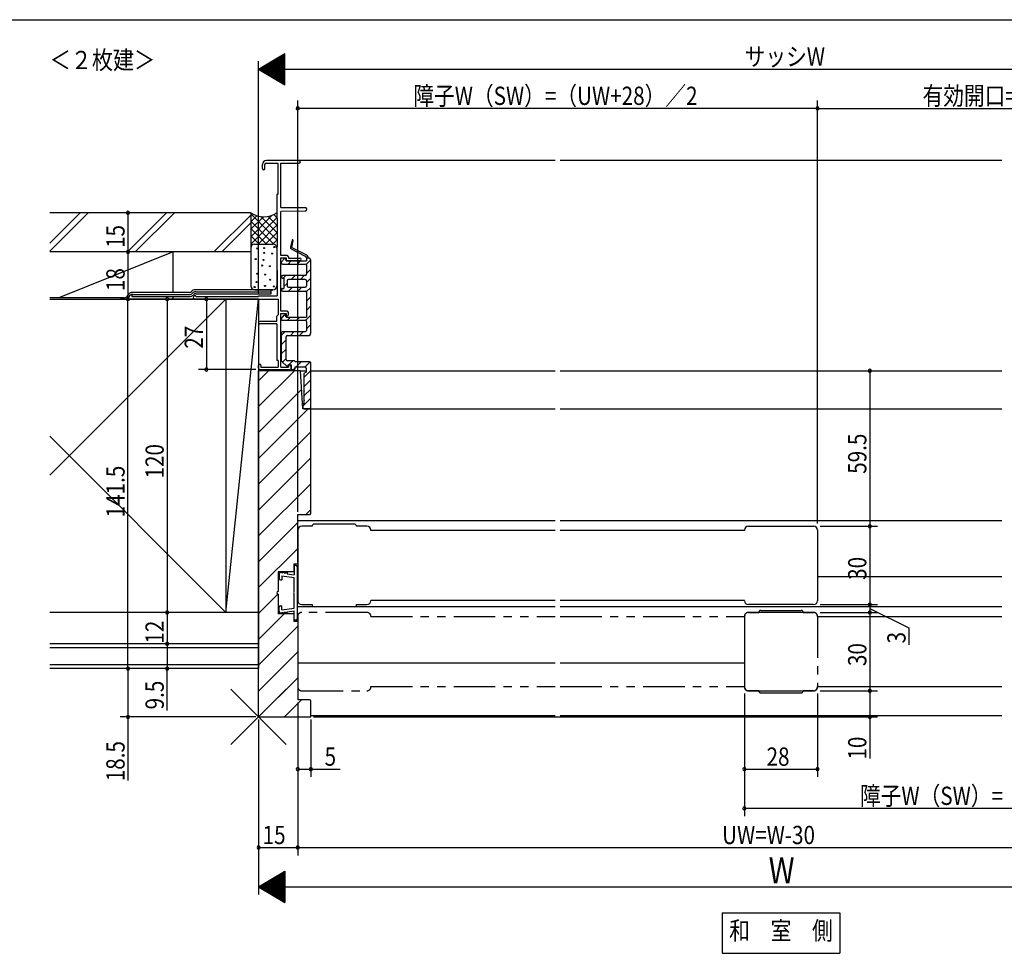
# Model space of a CAD drawing. Extents: x 19 to 1168, y 16 to 831.
# Drawn here: x 535 to 911, y 467 to 825 of the extents above; entities that cross this region are included whole.
import ezdxf
from ezdxf.enums import TextEntityAlignment as Align

# ---------------------------------------------------------------- set-up
doc = ezdxf.new("R2010")
doc.units = 0
doc.linetypes.add('PHANTOM2', pattern=[31.75, 15.875, -3.175, 3.175, -3.175, 3.175, -3.175])
for name, color, linetype in [('KI1', 7, 'CONTINUOUS'), ('KI2', 4, 'CONTINUOUS'), ('MJ', 2, 'CONTINUOUS'), ('OS', 2, 'CONTINUOUS'), ('PH', 6, 'PHANTOM2'), ('SU', 3, 'CONTINUOUS'), ('TE', 6, 'CONTINUOUS'), ('WK', 7, 'CONTINUOUS')]:
    doc.layers.add(name, color=color, linetype=linetype)
doc.styles.get("Standard").update_dxf_attribs({"font": 'romans.shx', "width": 0.83, "bigfont": 'extfont.shx'})

msp = doc.modelspace()

# ---------------------------------------------------------------- linework, layer by layer
at = {"layer": 'KI1'}
for p, q in [((641.99, 690.31), (625.99, 690.31)), ((625.99, 557.81), (625.99, 690.31)), ((641.99, 690.31), (644.19, 690.31)), ((642.99, 675.81), (641.99, 690.31)), ((645.99, 690.31), (739.49, 690.31)), ((741.49, 690.31), (910.49, 690.31)), ((645.99, 675.81), (642.99, 675.81)), ((645.99, 675.81), (739.49, 675.81)), ((645.99, 635.81), (645.99, 675.81)), ((741.49, 675.81), (910.49, 675.81)), ((640.99, 616.31), (640.99, 635.31)), ((640.99, 635.31), (645.49, 635.31)), ((640.99, 633.06), (739.49, 633.06)), ((646.49, 630.81), (642.49, 630.81)), ((648.79, 631.61), (647.29, 631.61)), ((661.19, 631.61), (648.79, 631.61)), ((662.69, 631.61), (661.19, 631.61)), ((667.49, 630.81), (663.49, 630.81)), ((741.49, 633.06), (910.49, 633.06)), ((813.49, 630.81), (838.49, 630.81)), ((640.99, 629.31), (640.99, 602.31)), ((668.99, 629.21), (668.99, 629.31)), ((739.49, 629.21), (668.99, 629.21)), ((811.99, 629.21), (741.49, 629.21)), ((811.99, 629.21), (811.99, 629.31)), ((839.99, 629.31), (839.99, 602.31)), ((639.49, 616.31), (639.49, 613.31)), ((640.99, 616.31), (639.49, 616.31)), ((633.49, 613.31), (633.49, 605.81)), ((639.49, 613.31), (633.49, 613.31)), ((839.99, 611.56), (910.49, 611.56)), ((633.49, 604.81), (633.49, 597.31)), ((640.99, 600.06), (647.01, 600.06)), ((642.49, 600.81), (646.49, 600.81)), ((648.79, 600.01), (647.29, 600.01)), ((661.19, 600.01), (648.79, 600.01)), ((662.69, 600.01), (661.19, 600.01)), ((662.97, 600.06), (739.49, 600.06)), ((663.49, 600.81), (667.49, 600.81)), ((739.49, 602.41), (668.99, 602.41)), ((668.99, 602.31), (668.99, 602.41)), ((811.99, 602.41), (741.49, 602.41)), ((741.49, 600.06), (910.49, 600.06)), ((811.99, 602.31), (811.99, 602.41)), ((838.49, 600.81), (813.49, 600.81)), ((639.49, 597.31), (633.49, 597.31)), ((639.49, 597.31), (639.49, 594.31)), ((811.99, 596.31), (811.99, 569.31)), ((838.49, 597.81), (813.49, 597.81)), ((839.99, 596.21), (839.99, 596.31)), ((839.99, 596.21), (910.49, 596.21)), ((640.99, 594.31), (639.49, 594.31)), ((640.99, 594.31), (640.99, 564.31)), ((640.99, 578.56), (739.49, 578.56)), ((741.49, 578.56), (811.99, 578.56)), ((839.99, 569.41), (910.49, 569.41)), ((839.99, 569.31), (839.99, 569.41)), ((813.49, 567.81), (838.49, 567.81)), ((645.49, 564.31), (640.99, 564.31)), ((645.99, 557.81), (645.99, 563.81)), ((645.99, 558.31), (739.49, 558.31)), ((741.49, 558.31), (910.49, 558.31)), ((625.99, 557.81), (645.99, 557.81))]:
    msp.add_line(p, q, dxfattribs=at)
for centre, radius, start, end in [((645.49, 635.81), 0.5, 270, 0), ((642.49, 629.31), 1.5, 90, 180), ((647.29, 630.81), 0.8, 90, 180), ((662.69, 630.81), 0.8, 0, 90), ((667.49, 629.31), 1.5, 0, 90), ((813.49, 629.31), 1.5, 90, 180), ((838.49, 629.31), 1.5, 0, 90), ((633.49, 605.31), 0.5, 90, 270), ((642.49, 602.31), 1.5, 180, 270), ((647.29, 600.81), 0.8, 180, 270), ((662.69, 600.81), 0.8, 270, 0), ((667.49, 602.31), 1.5, 270, 0), ((813.49, 602.31), 1.5, 180, 270), ((838.49, 602.31), 1.5, 270, 0), ((813.49, 596.31), 1.5, 90, 180), ((838.49, 596.31), 1.5, 0, 90), ((813.49, 569.31), 1.5, 180, 270), ((838.49, 569.31), 1.5, 270, 0), ((645.49, 563.81), 0.5, 0, 90)]:
    msp.add_arc(centre, radius, start, end, dxfattribs=at)
at = {"layer": 'KI2'}
for p, q in [((627.49, 767.76), (627.49, 769.31)), ((628.39, 767.76), (628.39, 769.31)), ((628.89, 769.81), (633.39, 769.81)), ((641.49, 770.81), (628.99, 770.81)), ((633.39, 769.81), (633.39, 757.81)), ((634.49, 752.81), (634.49, 769.81)), ((634.49, 769.81), (641.49, 769.81)), ((739.49, 770.81), (637.99, 770.81)), ((910.49, 770.81), (741.49, 770.81)), ((633.39, 757.81), (632.99, 757.81)), ((632.99, 757.81), (632.99, 748.81)), ((634.49, 752.81), (643.83, 752.81)), ((643.85, 751.5), (634.49, 751.31)), ((634.49, 734.51), (634.49, 751.31)), ((632.99, 748.81), (633.14, 748.81)), ((633.14, 748.81), (633.14, 737.81)), ((638.79, 740.35), (638.2, 737.61)), ((638.69, 737.51), (639.19, 740.27)), ((632.99, 737.81), (632.99, 728.81)), ((633.14, 737.81), (632.99, 737.81)), ((638.46, 737.07), (643.86, 734.22)), ((638.69, 737.51), (644.14, 734.86)), ((636.89, 734.51), (634.49, 734.51)), ((634.49, 733.61), (636.49, 733.61)), ((634.49, 713.21), (634.49, 733.61)), ((635.86, 733.3), (634.8, 732.03)), ((636.59, 732.41), (636.38, 733.19)), ((636.49, 733.61), (636.49, 732.61)), ((636.49, 732.61), (641.84, 732.61)), ((636.59, 732.41), (644.29, 732.41)), ((637.29, 731.21), (638.49, 732.41)), ((637.39, 734.01), (637.39, 733.51)), ((637.39, 733.51), (641.84, 733.51)), ((640.82, 731.21), (642.02, 732.41)), ((644.18, 731.03), (645.95, 732.8)), ((644.29, 733.51), (644.29, 732.41)), ((644.99, 733.51), (644.29, 733.51)), ((645.99, 704.81), (645.99, 732.51)), ((632.99, 728.81), (633.14, 728.81)), ((633.14, 728.81), (633.14, 719.01)), ((635.19, 731.21), (643.79, 731.21)), ((644.29, 730.71), (644.29, 727.31)), ((644.29, 727.6), (645.99, 729.3)), ((643.79, 726.81), (635.19, 726.81)), ((635.19, 725.81), (635.69, 725.81)), ((635.42, 725.81), (636.42, 726.81)), ((635.69, 725.81), (635.69, 721.81)), ((636.89, 724.81), (636.89, 722.81)), ((643.79, 725.31), (637.39, 725.31)), ((638.46, 725.31), (639.96, 726.81)), ((642, 725.31), (643.5, 726.81)), ((644.29, 724.07), (645.99, 725.77)), ((644.29, 724.81), (644.29, 722.81)), ((635.19, 721.81), (635.69, 721.81)), ((635.19, 720.81), (643.79, 720.81)), ((635.69, 722.54), (636.89, 723.74)), ((637.39, 722.31), (643.79, 722.31)), ((637.5, 720.81), (639, 722.31)), ((641.03, 720.81), (642.53, 722.31)), ((644.25, 720.5), (645.99, 722.23)), ((644.29, 720.31), (644.29, 710.91)), ((601.59, 717.81), (633.49, 717.81)), ((602.11, 718.71), (625.99, 718.71)), ((625.99, 718.71), (625.99, 719.01)), ((625.99, 719.01), (633.14, 719.01)), ((633.49, 717.81), (633.49, 711.71)), ((644.29, 717), (645.99, 718.7)), ((636.89, 713.21), (634.49, 713.21)), ((637.39, 711.81), (637.39, 712.71)), ((644.29, 713.46), (645.99, 715.16)), ((632.99, 709.21), (626.44, 709.21)), ((632.99, 711.21), (633.49, 711.71)), ((632.99, 709.21), (632.99, 711.21)), ((634.49, 712.31), (636.49, 712.31)), ((634.49, 691.71), (634.49, 712.31)), ((634.78, 710.36), (635.75, 711.59)), ((635.09, 709.71), (643.79, 709.71)), ((636.59, 710.91), (636.26, 711.55)), ((636.49, 712.31), (636.49, 711.31)), ((636.49, 711.31), (636.89, 711.31)), ((636.59, 710.91), (644.29, 710.91)), ((637, 709.71), (638.2, 710.91)), ((640.54, 709.71), (641.74, 710.91)), ((644.02, 709.65), (645.99, 711.62)), ((644.29, 709.21), (644.29, 705.81)), ((632.99, 708.31), (626.44, 708.31)), ((632.99, 708.31), (632.99, 694.31)), ((634.69, 703.86), (636.14, 705.31)), ((635.19, 705.31), (643.79, 705.31)), ((638.17, 703.81), (639.67, 705.31)), ((641.71, 703.81), (643.21, 705.31)), ((644.29, 706.39), (645.99, 708.09)), ((634.69, 704.81), (634.69, 694.45)), ((634.69, 700.32), (636.49, 702.12)), ((636.49, 694.61), (636.49, 703.31)), ((636.99, 703.81), (644.99, 703.81)), ((645.29, 703.86), (645.94, 704.51)), ((634.69, 696.79), (636.49, 698.59)), ((633.49, 694.31), (632.99, 694.31)), ((633.49, 694.31), (633.49, 691.71)), ((636.79, 692.09), (635.01, 693.71)), ((635.08, 693.65), (636.49, 695.05)), ((639.69, 694.11), (636.99, 694.11)), ((637.58, 692.61), (639.08, 694.11)), ((645.49, 693.81), (639.99, 693.81)), ((640.32, 691.81), (642.32, 693.81)), ((643.83, 691.79), (645.77, 693.72)), ((625.99, 691.31), (625.99, 692.41)), ((639.7, 690.31), (625.99, 676.6)), ((629.8, 690.31), (625.99, 686.5)), ((626.49, 690.81), (637.99, 690.81)), ((626.79, 692.41), (626.79, 691.71)), ((626.79, 691.71), (633.49, 691.71)), ((634.49, 691.71), (637.49, 691.71)), ((636.98, 692.01), (637.29, 692.32)), ((637.29, 692.31), (637.29, 692.61)), ((637.29, 692.61), (638.49, 692.61)), ((637.29, 692.61), (638.49, 692.61)), ((637.79, 692.61), (637.49, 692.61)), ((637.49, 692.61), (637.49, 691.71)), ((638.29, 692.11), (638.29, 691.11)), ((638.49, 692.61), (638.49, 692.01)), ((638.49, 692.01), (638.49, 691.11)), ((638.79, 690.81), (639.69, 690.81)), ((639.32, 690.81), (639.99, 691.48)), ((639.99, 691.11), (639.99, 691.81)), ((639.99, 691.81), (643.69, 691.81)), ((643.29, 687.71), (645.99, 690.41)), ((644.19, 691.31), (644.19, 689.81)), ((645.99, 676.11), (645.99, 693.31)), ((644.19, 689.81), (643.29, 689.31)), ((643.29, 689.31), (643.29, 688.91)), ((643.3, 684.19), (645.99, 686.88)), ((643.49, 688.59), (643.49, 688.63)), ((643.49, 687.99), (643.49, 688.03)), ((643.49, 687.39), (643.49, 687.43)), ((643.49, 686.79), (643.49, 686.83)), ((643.49, 686.19), (643.49, 686.23)), ((642.48, 683.19), (625.99, 666.7)), ((643.48, 680.83), (645.99, 683.34)), ((643.49, 685.59), (643.49, 685.63)), ((643.49, 684.99), (643.49, 685.03)), ((643.49, 684.39), (643.49, 684.43)), ((643.49, 683.83), (643.49, 683.79)), ((643.49, 683.23), (643.49, 683.19)), ((643.49, 682.63), (643.49, 682.59)), ((642.99, 676.8), (645.99, 679.8)), ((643.49, 682.03), (643.49, 681.99)), ((643.49, 681.43), (643.49, 681.39)), ((643.49, 680.83), (643.49, 680.79)), ((643.49, 680.23), (643.49, 680.19)), ((643.49, 679.63), (643.49, 679.59)), ((643.49, 679.03), (643.49, 678.99)), ((644.99, 675.81), (625.99, 656.8)), ((642.99, 677.51), (642.99, 676.11)), ((643.29, 678.11), (643.29, 677.81)), ((643.29, 675.81), (645.69, 675.81)), ((643.49, 678.43), (643.49, 678.39)), ((645.53, 675.81), (645.99, 676.27)), ((645.99, 666.9), (625.99, 646.9)), ((645.99, 657), (625.99, 637)), ((645.99, 647.11), (625.99, 627.11)), ((645.99, 637.21), (644.09, 635.31)), ((640.99, 632.21), (625.99, 617.21)), ((640.99, 622.31), (625.99, 607.31)), ((639.64, 615.51), (639.64, 612.23)), ((640.34, 615.81), (639.94, 615.81)), ((640.84, 595.31), (640.84, 615.31)), ((633.84, 612.32), (633.84, 610.81)), ((634.97, 613.31), (634.5, 613.14)), ((634.84, 611.81), (639.64, 611.22)), ((634.84, 611.81), (634.84, 610.31)), ((634.97, 613.31), (634.91, 612.81)), ((635.96, 613.19), (634.91, 612.81)), ((635.96, 613.19), (635.9, 612.69)), ((636.95, 613.06), (635.9, 612.69)), ((636.95, 613.06), (636.89, 612.57)), ((636.89, 612.57), (639.64, 612.23)), ((639.64, 605.61), (639.64, 611.22)), ((634.34, 610.31), (634.84, 610.31)), ((633.4, 604.82), (625.99, 597.41)), ((639.64, 599.39), (639.64, 605.01)), ((633.84, 598.3), (633.84, 599.81)), ((634.34, 600.31), (634.84, 600.31)), ((634.84, 598.8), (634.84, 600.31)), ((634.84, 598.8), (639.64, 599.39)), ((635.79, 597.31), (625.99, 587.51)), ((634.97, 597.31), (634.5, 597.48)), ((635.96, 597.43), (634.91, 597.8)), ((634.97, 597.31), (634.91, 597.8)), ((635.96, 597.43), (635.9, 597.93)), ((636.95, 597.55), (635.9, 597.93)), ((636.89, 598.05), (639.64, 598.39)), ((636.95, 597.55), (636.89, 598.05)), ((639.64, 595.11), (639.64, 598.39)), ((640.99, 592.61), (625.99, 577.61)), ((640.34, 594.81), (639.94, 594.81)), ((640.99, 582.71), (625.99, 567.71)), ((640.99, 572.81), (625.99, 557.81)), ((642.39, 564.31), (635.89, 557.81)), ((645.99, 558.01), (645.79, 557.81))]:
    msp.add_line(p, q, dxfattribs=at)
for centre, radius, start, end in [((628.99, 769.31), 1.5, 90, 180), ((628.89, 769.31), 0.5, 90, 180), ((641.49, 770.31), 0.5, 270, 90), ((627.94, 767.76), 0.45, 180, 0), ((643.83, 752.15), 0.656, 271.1458, 90), ((638.99, 740.31), 0.2, 349.8118, 167.769), ((638.69, 737.51), 0.5, 167.769, 242.2031), ((635.19, 731.71), 0.5, 140.363, 270), ((636.09, 733.11), 0.3, 15.1272, 140.363), ((636.89, 734.01), 0.5, 0, 90), ((641.84, 733.06), 0.45, 270, 90), ((643.49, 733.51), 0.8, 0, 62.2031), ((643.49, 733.51), 1.5, 0, 64.0851), ((644.99, 732.51), 1, 0, 90), ((643.79, 730.71), 0.5, 0, 90), ((635.19, 726.31), 0.5, 90, 270), ((637.39, 724.81), 0.5, 90, 180), ((643.79, 727.31), 0.5, 270, 0), ((643.79, 724.81), 0.5, 0, 90), ((635.19, 721.31), 0.5, 90, 270), ((637.39, 722.81), 0.5, 180, 270), ((643.79, 722.81), 0.5, 270, 0), ((643.79, 720.31), 0.5, 0, 90), ((601.59, 718.41), 0.6, 30, 270), ((636.89, 712.71), 0.5, 0, 90), ((626.44, 708.76), 0.45, 90, 270), ((635.09, 710.11), 0.4, 141.6787, 270), ((635.99, 711.41), 0.3, 27.6059, 141.6787), ((636.89, 711.81), 0.5, 270, 0), ((643.79, 709.21), 0.5, 0, 90), ((635.19, 704.81), 0.5, 90, 180), ((643.79, 705.81), 0.5, 270, 0), ((636.99, 703.31), 0.5, 90, 180), ((644.99, 704.81), 1, 270, 0), ((635.69, 694.45, 0), 1, 180, 227.5098), ((636.99, 694.61), 0.5, 180, 270), ((639.69, 693.81), 0.3, 0, 90), ((645.49, 693.31), 0.5, 0, 90), ((626.39, 692.41), 0.4, 0, 180), ((626.49, 691.31), 0.5, 180, 270), ((636.99, 692.31), 0.3, 227.5098, 0), ((637.79, 692.11), 0.5, 0, 90), ((637.99, 691.11), 0.3, 270, 0), ((638.79, 691.11), 0.3, 180, 270), ((639.69, 691.11), 0.3, 270, 0), ((643.69, 691.31, 0), 0.5, 0, 90), ((643.59, 688.91), 0.3, 180, 250.5288), ((643.59, 688.31), 0.3, 109.4712, 250.5288), ((643.59, 687.71), 0.3, 109.4712, 250.5288), ((643.59, 687.11), 0.3, 109.4712, 250.5288), ((643.59, 686.51), 0.3, 109.4712, 250.5288), ((643.59, 685.91), 0.3, 109.4712, 250.5288), ((643.59, 685.31), 0.3, 109.4712, 250.5288), ((643.59, 684.71), 0.3, 109.4712, 250.5288), ((643.59, 684.11), 0.3, 109.4712, 250.5288), ((643.59, 683.51), 0.3, 109.4712, 250.5288), ((643.59, 682.91), 0.3, 109.4712, 250.5288), ((643.59, 682.31), 0.3, 109.4712, 250.5288), ((643.59, 681.71), 0.3, 109.4712, 250.5288), ((643.59, 681.11), 0.3, 109.4712, 250.5288), ((643.59, 680.51), 0.3, 109.4712, 250.5288), ((643.59, 679.91), 0.3, 109.4712, 250.5288), ((643.59, 679.31), 0.3, 109.4712, 250.5288), ((643.59, 678.71), 0.3, 109.4712, 250.5288), ((643.29, 677.51), 0.3, 90, 180), ((643.29, 676.11), 0.3, 180, 270), ((643.59, 678.11), 0.3, 109.4712, 180), ((645.69, 676.11), 0.3, 270, 0), ((639.94, 615.51), 0.3, 90, 180), ((640.34, 615.31), 0.5, 0, 90), ((634.83, 612.2), 1, 109.5651, 173), ((634.34, 610.81), 0.5, 180, 270), ((639.64, 605.31), 0.3, 90, 270), ((634.34, 599.81), 0.5, 90, 180), ((634.83, 598.42), 1, 187, 250.4349), ((639.94, 595.11), 0.3, 180, 270), ((640.34, 595.31), 0.5, 270, 0)]:
    msp.add_arc(centre, radius, start, end, dxfattribs=at)
at = {"layer": 'MJ'}
for p, q in [((803.49, 482.81), (803.49, 467.31)), ((803.49, 482.81), (848.49, 482.81)), ((848.49, 482.81), (848.49, 467.31)), ((803.49, 467.31), (848.49, 467.31))]:
    msp.add_line(p, q, dxfattribs=at)
at = {"layer": 'OS'}
for p, q in [((622.99, 750.81), (546.01, 750.81)), ((546.01, 739.15), (557.68, 750.81)), ((546.01, 736.15), (560.68, 750.81)), ((575.77, 735.81), (590.77, 750.81)), ((578.77, 735.81), (593.77, 750.81)), ((622.99, 750.81), (622.99, 722.86)), ((625.68, 747.78), (622.99, 750.46)), ((608.86, 735.81), (622.99, 749.94)), ((611.86, 735.81), (622.99, 746.94)), ((622.99, 741.67), (631.23, 749.91)), ((622.99, 747.32), (625.37, 749.7)), ((622.99, 744.5), (627.81, 749.31)), ((622.99, 738.84), (633.14, 748.99)), ((631.86, 738.76), (622.99, 747.63)), ((633.14, 740.31), (625.71, 747.74)), ((633.14, 743.14), (626.91, 749.37)), ((633.14, 745.97), (629.65, 749.46)), ((633.14, 748.8), (631.8, 750.14)), ((628.99, 738.81), (622.99, 744.8)), ((625.79, 738.81), (633.14, 746.16)), ((628.62, 738.81), (633.14, 743.33)), ((626.16, 738.81), (622.99, 741.98)), ((623.62, 738.53), (622.99, 739.15)), ((631.45, 738.81), (633.14, 740.5)), ((622.99, 735.81), (546.01, 735.81)), ((593.29, 735.81), (549.54, 718.31)), ((593.29, 720.36), (593.29, 735.81)), ((624.49, 738.81), (631.49, 738.81)), ((632.99, 737.31), (632.99, 722.86)), ((599.54, 720.36), (577.64, 720.36)), ((600.67, 720.05), (600.48, 719.85)), ((600.67, 720.05), (600.48, 719.85)), ((631.49, 721.36), (601.66, 721.36)), ((601.91, 720.56), (630.84, 720.56)), ((624.49, 721.36), (631.49, 721.36)), ((630.84, 719.81), (630.84, 721.36)), ((574.46, 718.31), (546.01, 718.31)), ((546.01, 717.81), (613.49, 717.81)), ((546.01, 650.33), (613.49, 717.81)), ((576.12, 719.48), (575.97, 719.18)), ((577.49, 719.52), (577.49, 718.81)), ((577.49, 718.81), (599.77, 718.81)), ((577.81, 719.56), (599.77, 719.56)), ((593.29, 717.81), (593.29, 718.81)), ((601.2, 719.52), (601.01, 719.32)), ((601.91, 719.81), (630.84, 719.81)), ((613.49, 717.81), (613.49, 597.81)), ((625.99, 717.81), (613.49, 717.81)), ((613.49, 597.81), (625.99, 717.81)), ((625.99, 717.81), (625.99, 597.81)), ((546.01, 665.28), (613.49, 597.81)), ((625.99, 597.81), (546.01, 597.81)), ((613.49, 597.81), (546.01, 597.81)), ((625.99, 597.81), (613.49, 597.81)), ((625.99, 597.81), (625.99, 576.31)), ((625.99, 585.81), (546.01, 585.81)), ((625.99, 584.31), (546.01, 584.31)), ((625.99, 577.81), (546.01, 577.81)), ((625.99, 576.31), (546.01, 576.31))]:
    msp.add_line(p, q, dxfattribs=at)
for centre in [(625.4, 737.19), (628.08, 737.3), (628.14, 735.48), (631.14, 735.19), (632.03, 737.7), (624.88, 733.08), (627.89, 732.79), (625.49, 727.46), (627.32, 730.64), (630.33, 730.35), (625.23, 724.3), (628.49, 727.17), (630.47, 725.19), (624.48, 722.38), (628.44, 722.81), (631.83, 722.61)]:
    msp.add_circle(centre, 0.2, dxfattribs=at)
for centre, radius, start, end in [((627.99, 758.39), 9.08, 236.5929, 303.3986), ((624.49, 737.31), 1.5, 90, 180), ((631.49, 737.31), 1.5, 0, 90), ((577.64, 718.61), 1.75, 90, 150), ((599.5, 721.45), 1.1, 272.3688, 318.1104), ((601.66, 719.61), 1.75, 90, 140.4792), ((601.91, 718.81), 1.75, 90, 135), ((624.49, 722.86), 1.5, 180, 270), ((631.49, 722.86), 1.5, 270, 0), ((574.46, 720.06), 1.75, 270, 330), ((574.78, 719.56), 1.75, 270, 330), ((577.81, 717.81), 1.75, 90, 150), ((599.77, 720.56), 1, 270, 315), ((599.77, 720.56), 1.75, 270, 315), ((601.91, 718.81), 1, 90, 135)]:
    msp.add_arc(centre, radius, start, end, dxfattribs=at)
at = {"layer": 'PH'}
for p, q in [((640.99, 596.31), (640.99, 569.31)), ((667.49, 597.81), (642.49, 597.81)), ((668.99, 596.21), (668.99, 596.31)), ((668.99, 596.21), (739.49, 596.21)), ((741.49, 596.21), (811.99, 596.21)), ((811.99, 596.21), (811.99, 596.31)), ((813.49, 597.81), (817.49, 597.81)), ((818.29, 598.61), (819.79, 598.61)), ((819.79, 598.61), (832.19, 598.61)), ((832.19, 598.61), (833.69, 598.61)), ((834.49, 597.81), (838.49, 597.81)), ((839.99, 596.31), (839.99, 569.31)), ((668.99, 569.41), (739.49, 569.41)), ((668.99, 569.31), (668.99, 569.41)), ((741.49, 569.41), (811.99, 569.41)), ((811.99, 569.31), (811.99, 569.41)), ((642.49, 567.81), (667.49, 567.81)), ((817.49, 567.81), (813.49, 567.81)), ((818.29, 567.01), (819.79, 567.01)), ((819.79, 567.01), (832.19, 567.01)), ((832.19, 567.01), (833.69, 567.01)), ((838.49, 567.81), (834.49, 567.81))]:
    msp.add_line(p, q, dxfattribs=at)
for centre, radius, start, end in [((642.49, 596.31), 1.5, 90, 180), ((667.49, 596.31), 1.5, 0, 90), ((813.49, 596.31), 1.5, 90, 180), ((818.29, 597.81), 0.8, 90, 180), ((833.69, 597.81), 0.8, 0, 90), ((838.49, 596.31), 1.5, 0, 90), ((642.49, 569.31), 1.5, 180, 270), ((667.49, 569.31), 1.5, 270, 0), ((813.49, 569.31), 1.5, 180, 270), ((838.49, 569.31), 1.5, 270, 0), ((818.29, 567.81), 0.8, 180, 270), ((833.69, 567.81), 0.8, 270, 0)]:
    msp.add_arc(centre, radius, start, end, dxfattribs=at)
at = {"layer": 'SU'}
for p, q in [((625.99, 805.81), (635.99, 811.81)), ((633.79, 801.13), (633.79, 810.49)), ((633.99, 801.01), (633.99, 810.61)), ((634.19, 800.89), (634.19, 810.73)), ((634.39, 800.77), (634.39, 810.85)), ((634.59, 800.65), (634.59, 810.97)), ((634.79, 800.53), (634.79, 811.09)), ((634.99, 800.41), (634.99, 811.21)), ((635.19, 800.29), (635.19, 811.33)), ((635.39, 800.17), (635.39, 811.45)), ((635.59, 800.05), (635.59, 811.57)), ((635.79, 799.93), (635.79, 811.69)), ((635.99, 799.81), (635.99, 811.81)), ((625.99, 720.01), (625.99, 808.81)), ((627.59, 804.85), (627.59, 806.77)), ((627.79, 804.73), (627.79, 806.89)), ((627.99, 804.61), (627.99, 807.01)), ((628.19, 804.49), (628.19, 807.13)), ((628.39, 804.37), (628.39, 807.25)), ((628.59, 804.25), (628.59, 807.37)), ((628.79, 804.13), (628.79, 807.49)), ((628.99, 804.01), (628.99, 807.61)), ((629.19, 803.89), (629.19, 807.73)), ((629.39, 803.77), (629.39, 807.85)), ((629.59, 803.65), (629.59, 807.97)), ((629.79, 803.53), (629.79, 808.09)), ((629.99, 803.41), (629.99, 808.21)), ((630.19, 803.29), (630.19, 808.33)), ((630.39, 803.17), (630.39, 808.45)), ((630.59, 803.05), (630.59, 808.57)), ((630.79, 802.93), (630.79, 808.69)), ((630.99, 802.81), (630.99, 808.81)), ((631.19, 802.69), (631.19, 808.93)), ((631.39, 802.57), (631.39, 809.05)), ((631.59, 802.45), (631.59, 809.17)), ((631.79, 802.33), (631.79, 809.29)), ((631.99, 802.21), (631.99, 809.41)), ((632.19, 802.09), (632.19, 809.53)), ((632.39, 801.97), (632.39, 809.65)), ((632.59, 801.85), (632.59, 809.77)), ((632.79, 801.73), (632.79, 809.89)), ((632.99, 801.61), (632.99, 810.01)), ((633.19, 801.49), (633.19, 810.13)), ((633.39, 801.37), (633.39, 810.25)), ((633.59, 801.25), (633.59, 810.37)), ((625.99, 805.81), (1025.99, 805.81)), ((625.99, 805.81), (635.99, 799.81)), ((626.19, 805.69), (626.19, 805.93)), ((626.39, 805.57), (626.39, 806.05)), ((626.59, 805.45), (626.59, 806.17)), ((626.79, 805.33), (626.79, 806.29)), ((626.99, 805.21), (626.99, 806.41)), ((627.19, 805.09), (627.19, 806.53)), ((627.39, 804.97), (627.39, 806.65)), ((640.99, 636.31), (640.99, 793.81)), ((839.99, 631.81), (839.99, 793.81)), ((839.99, 790.81), (640.99, 790.81)), ((839.99, 790.81), (1005.99, 790.81)), ((621.99, 750.81), (572.99, 750.81)), ((575.99, 750.81), (575.99, 735.81)), ((621.99, 735.81), (572.99, 735.81)), ((575.99, 735.81), (575.99, 717.81)), ((624.99, 717.81), (572.99, 717.81)), ((575.99, 576.31), (575.99, 717.81)), ((590.99, 717.81), (590.99, 597.81)), ((605.99, 717.81), (605.99, 690.81)), ((624.99, 690.81), (602.99, 690.81)), ((840.99, 690.31), (862.99, 690.31)), ((859.99, 690.31), (859.99, 630.81)), ((840.99, 630.81), (862.99, 630.81)), ((859.99, 630.81), (859.99, 600.81)), ((840.99, 600.81), (862.99, 600.81)), ((859.99, 600.81), (859.99, 597.81)), ((624.99, 597.81), (587.99, 597.81)), ((590.99, 597.81), (590.99, 585.81)), ((840.99, 597.81), (862.99, 597.81)), ((859.99, 599.31), (874.99, 591.95)), ((859.99, 597.81), (859.99, 567.81)), ((874.99, 591.95), (874.99, 585.47)), ((624.99, 585.81), (587.99, 585.81)), ((590.99, 585.81), (590.99, 576.31)), ((624.99, 576.31), (572.99, 576.31)), ((575.99, 576.31), (575.99, 557.81)), ((590.99, 560.21), (590.99, 576.31)), ((811.99, 566.81), (811.99, 519.81)), ((839.99, 566.81), (839.99, 534.81)), ((840.99, 567.81), (862.99, 567.81)), ((859.99, 567.81), (859.99, 557.81)), ((640.99, 563.31), (640.99, 504.81)), ((624.99, 557.81), (572.99, 557.81)), ((575.99, 557.81), (575.99, 533.53)), ((625.99, 556.81), (625.99, 489.81)), ((645.99, 556.81), (645.99, 534.81)), ((646.99, 557.81), (862.99, 557.81)), ((859.99, 557.81), (859.99, 541.83)), ((640.99, 537.81), (645.99, 537.81)), ((645.99, 537.81), (657.26, 537.81)), ((811.99, 537.81), (839.99, 537.81)), ((1010.99, 522.81), (811.99, 522.81)), ((625.99, 507.81), (640.99, 507.81)), ((640.99, 507.81), (1010.99, 507.81)), ((625.99, 492.81), (635.99, 498.81)), ((633.99, 497.61), (633.99, 488.01)), ((634.19, 497.73), (634.19, 487.89)), ((634.39, 497.85), (634.39, 487.77)), ((634.59, 497.97), (634.59, 487.65)), ((634.79, 498.09), (634.79, 487.53)), ((634.99, 498.21), (634.99, 487.41)), ((635.19, 498.33), (635.19, 487.29)), ((635.39, 498.45), (635.39, 487.17)), ((635.59, 498.57), (635.59, 487.05)), ((635.79, 498.69), (635.79, 486.93)), ((635.99, 498.81), (635.99, 486.81)), ((627.79, 493.89), (627.79, 491.73)), ((627.99, 494.01), (627.99, 491.61)), ((628.19, 494.13), (628.19, 491.49)), ((628.39, 494.25), (628.39, 491.37)), ((628.59, 494.37), (628.59, 491.25)), ((628.79, 494.49), (628.79, 491.13)), ((628.99, 494.61), (628.99, 491.01)), ((629.19, 494.73), (629.19, 490.89)), ((629.39, 494.85), (629.39, 490.77)), ((629.59, 494.97), (629.59, 490.65)), ((629.79, 495.09), (629.79, 490.53)), ((629.99, 495.21), (629.99, 490.41)), ((630.19, 495.33), (630.19, 490.29)), ((630.39, 495.45), (630.39, 490.17)), ((630.59, 495.57), (630.59, 490.05)), ((630.79, 495.69), (630.79, 489.93)), ((630.99, 495.81), (630.99, 489.81)), ((631.19, 495.93), (631.19, 489.69)), ((631.39, 496.05), (631.39, 489.57)), ((631.59, 496.17), (631.59, 489.45)), ((631.79, 496.29), (631.79, 489.33)), ((631.99, 496.41), (631.99, 489.21)), ((632.19, 496.53), (632.19, 489.09)), ((632.39, 496.65), (632.39, 488.97)), ((632.59, 496.77), (632.59, 488.85)), ((632.79, 496.89), (632.79, 488.73)), ((632.99, 497.01), (632.99, 488.61)), ((633.19, 497.13), (633.19, 488.49)), ((633.39, 497.25), (633.39, 488.37)), ((633.59, 497.37), (633.59, 488.25)), ((633.79, 497.49), (633.79, 488.13)), ((625.99, 492.81), (1025.99, 492.81)), ((625.99, 492.81), (635.99, 486.81)), ((626.19, 492.93), (626.19, 492.69)), ((626.39, 493.05), (626.39, 492.57)), ((626.59, 493.17), (626.59, 492.45)), ((626.79, 493.29), (626.79, 492.33)), ((626.99, 493.41), (626.99, 492.21)), ((627.19, 493.53), (627.19, 492.09)), ((627.39, 493.65), (627.39, 491.97)), ((627.59, 493.77), (627.59, 491.85))]:
    msp.add_line(p, q, dxfattribs=at)
for centre, start, end in [((640.99, 790.81), 0, 180), ((640.99, 790.81), 180, 0), ((839.99, 790.81), 0, 180), ((839.99, 790.81), 180, 0), ((575.99, 750.81), 90, 270), ((575.99, 750.81), 270, 90), ((575.99, 735.81), 90, 270), ((575.99, 735.81), 270, 90), ((575.99, 717.81), 90, 270), ((575.99, 717.81), 270, 90), ((590.99, 717.81), 90, 270), ((590.99, 717.81), 270, 90), ((605.99, 717.81), 90, 270), ((605.99, 717.81), 270, 90), ((605.99, 690.81), 90, 270), ((605.99, 690.81), 270, 90), ((859.99, 690.31), 90, 270), ((859.99, 690.31), 270, 90), ((859.99, 630.81), 90, 270), ((859.99, 630.81), 270, 90), ((859.99, 600.81), 90, 270), ((859.99, 600.81), 270, 90), ((590.99, 597.81), 90, 270), ((590.99, 597.81), 270, 90), ((859.99, 597.81), 90, 270), ((859.99, 597.81), 270, 90), ((590.99, 585.81), 90, 270), ((590.99, 585.81), 90, 270), ((590.99, 585.81), 270, 90), ((590.99, 585.81), 270, 90), ((575.99, 576.31), 90, 270), ((575.99, 576.31), 270, 90), ((590.99, 576.31), 90, 270), ((590.99, 576.31), 270, 90), ((859.99, 567.81), 90, 270), ((859.99, 567.81), 270, 90), ((575.99, 557.81), 90, 270), ((575.99, 557.81), 270, 90), ((859.99, 557.81), 90, 270), ((859.99, 557.81), 270, 90), ((640.99, 537.81), 0, 180), ((640.99, 537.81), 180, 0), ((645.99, 537.81), 0, 180), ((645.99, 537.81), 180, 0), ((811.99, 537.81), 0, 180), ((811.99, 537.81), 180, 0), ((839.99, 537.81), 0, 180), ((839.99, 537.81), 180, 0), ((811.99, 522.81), 0, 180), ((811.99, 522.81), 180, 0), ((625.99, 507.81), 0, 180), ((625.99, 507.81), 180, 0), ((640.99, 507.81), 0, 180), ((640.99, 507.81), 180, 0)]:
    msp.add_arc(centre, 0.6, start, end, dxfattribs=at)
at = {"layer": 'TE'}
for p, q in [((636.6, 547.2), (615.38, 568.42)), ((615.38, 547.2), (636.59, 568.42))]:
    msp.add_line(p, q, dxfattribs=at)
at = {"layer": 'WK'}
msp.add_line((23.5, 824.75), (1165.5, 824.75), dxfattribs=at)

# ---------------------------------------------------------------- texts
at = {"layer": 'MJ', "width": 0.845524}
msp.add_text('＜２枚建＞', height=7, dxfattribs=at).set_placement((546.01, 805.81))
at = {"layer": 'MJ', "width": 0.83}
msp.add_text('和\u3000室\u3000側', height=7, dxfattribs=at).set_placement((825.99, 475.06), align=Align.MIDDLE)
at = {"layer": 'SU', "width": 0.83}
for s, height, p in [('サッシW', 7, (812.1, 807.11)), ('障子W（SW）=（UW+28）／2', 7, (685.24, 792.11)), ('有効開口=（W-68）／2', 7, (880.19, 792.11)), ('5', 7, (651.26, 539.11)), ('28', 7, (820.46, 539.11)), ('障子W（SW）=（UW+28）／2', 7, (856.24, 524.11)), ('15', 7, (627.54, 509.11)), ('UW=W-30', 7, (803.44, 509.11)), ('W', 10, (821.25, 494.11))]:
    msp.add_text(s, height=height, dxfattribs=at).set_placement(p)
for s, p in [('15', (574.69, 737.36)), ('18', (574.69, 720.86)), ('27', (604.69, 698.78)), ('59.5', (858.69, 650.88)), ('120', (589.69, 649.09)), ('141.5', (574.69, 634.19)), ('30', (858.69, 610.28)), ('12', (589.69, 585.86)), ('3', (873.69, 585.94)), ('30', (858.69, 577.27)), ('9.5', (589.69, 560.68)), ('18.5', (574.69, 533.17)), ('10', (858.69, 541.47))]:
    msp.add_text(s, height=7, rotation=90, dxfattribs=at).set_placement(p)

doc.saveas('drawing.dxf')
